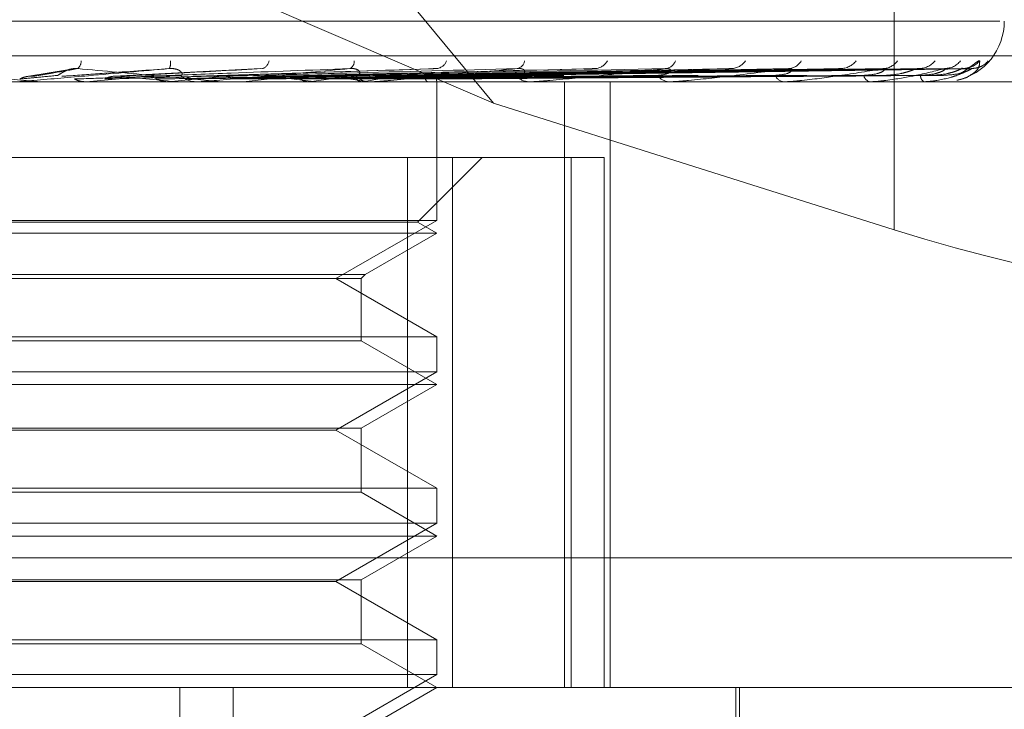
# Model space of a CAD drawing. Units: inches. Extents: x 0 to 23.4, y 0 to 16.5.
# Drawn here: x 7.4 to 7.5, y 13.2 to 13.2 of the extents above; entities that cross this region are included whole.
import ezdxf

# ---------------------------------------------------------------- set-up
doc = ezdxf.new("R2010")
doc.units = ezdxf.units.IN
doc.header["$MEASUREMENT"] = 0
doc.linetypes.add('HIDDEN', pattern=[0.07500000000000001, 0.05, -0.025])

msp = doc.modelspace()

# ---------------------------------------------------------------- linework, layer by layer
at = {"color": 7, "linetype": 'HIDDEN', "lineweight": 0}
for p, q in [((7.4399128151, 13.1848362595), (7.4148203722, 13.2150569334)), ((7.4529338119, 13.2030151216), (7.4529338119, 13.1807223198)), ((7.4399128151, 13.1848362595), (7.4153553384, 13.1953718941)), ((7.390090771, 13.1874978783), (7.4563696006, 13.1874978783)), ((7.3723296557, 13.1863717642), (7.4682279877, 13.1863717642)), ((7.4261256285, 13.1859321374), (7.4247317614, 13.185697975)), ((7.4323338793, 13.1859604525), (7.4275796321, 13.1857091349)), ((7.4378841999, 13.185945376), (7.4302317481, 13.1857080508)), ((7.4430508956, 13.1859460938), (7.4324875171, 13.185705335)), ((7.4475019982, 13.1859465123), (7.434509963, 13.1857055662)), ((7.449604717, 13.1859480295), (7.4352765742, 13.1857063993)), ((7.4510775092, 13.1859468035), (7.4361264268, 13.1857057268)), ((7.452636096, 13.1859477958), (7.4366946077, 13.1857062717)), ((7.4536485343, 13.185947032), (7.4372787985, 13.1857058526)), ((7.4546067702, 13.1859475965), (7.4376281064, 13.1857061626)), ((7.4551222983, 13.1859472288), (7.4379255679, 13.1857059608)), ((7.4554456004, 13.1859474122), (7.4380434197, 13.1857060615)), ((7.4266638666, 13.1855321834), (7.426632565, 13.185530077)), ((7.4303831073, 13.1855321834), (7.4266638666, 13.1855321834)), ((7.4269011518, 13.1855321834), (7.4269323118, 13.185530077)), ((7.4277341901, 13.1855321834), (7.4269011518, 13.1855321834)), ((7.4293237697, 13.1855321834), (7.4292944123, 13.185530077)), ((7.4295458727, 13.1855321834), (7.4295749804, 13.185530077)), ((7.4301682856, 13.1857060827), (7.4301313743, 13.1857049379)), ((7.4360154079, 13.1855321834), (7.4302496606, 13.1855321834)), ((7.4313090765, 13.1855321834), (7.4302496606, 13.1855321834)), ((7.431766028, 13.1855321834), (7.431739676, 13.185530077)), ((7.4319649214, 13.1855321834), (7.4319909248, 13.185530077)), ((7.433902372, 13.1855321834), (7.4338799777, 13.185530077)), ((7.4340708672, 13.1855321834), (7.4340928265, 13.185530077)), ((7.4356555886, 13.1855321834), (7.4356379614, 13.185530077)), ((7.4357875957, 13.1855321834), (7.4358047173, 13.185530077)), ((7.4369623119, 13.1855321834), (7.436950089, 13.185530077)), ((7.43705306, 13.1855321834), (7.437064725, 13.185530077)), ((7.4377753137, 13.1855321834), (7.4377689367, 13.185530077)), ((7.4378215227, 13.1855321834), (7.4378273096, 13.185530077)), ((7.4380652098, 13.1855321834), (7.4380649093, 13.185530077)), ((7.4411882105, 13.1855321834), (7.4410768454, 13.1855321834)), ((7.4457145565, 13.1855321834), (7.4456208932, 13.1855321834)), ((7.449430852, 13.1855321834), (7.4493585295, 13.1855321834)), ((7.4522027804, 13.1855321834), (7.4521546666, 13.1855321834)), ((7.4539301569, 13.1855321834), (7.4539082446, 13.1855321834)), ((7.4648776102, 13.1855293744), (7.3812161929, 13.1855293744)), ((7.425146963, 13.1855293744), (7.4252266263, 13.1855293744)), ((7.4266325949, 13.1855293744), (7.426632565, 13.185530077)), ((7.4303204284, 13.1855293744), (7.4302426359, 13.1855293744)), ((7.4310174055, 13.1855293744), (7.4310947182, 13.1855293744)), ((7.4359566086, 13.1855293744), (7.4358835953, 13.1855293744)), ((7.4366089909, 13.1855293744), (7.4366811587, 13.1855293744)), ((7.4380657148, 13.1810241084), (7.4380657148, 13.1855293744)), ((7.4411354159, 13.1855293744), (7.4410698207, 13.1855293744)), ((7.4417196246, 13.1855293744), (7.4417840392, 13.1855293744)), ((7.4422238598, 13.165844335), (7.4422238598, 13.1855293744)), ((7.4437046351, 13.165844335), (7.4437046351, 13.1855293744)), ((7.4456696748, 13.1855293744), (7.4456138684, 13.1855293744)), ((7.4461645951, 13.1855293744), (7.4462189283, 13.1855293744)), ((7.4493955052, 13.1855293744), (7.4493515048, 13.1855293744)), ((7.4497832494, 13.1855293744), (7.4498255375, 13.1855293744)), ((7.4521782461, 13.1855293744), (7.4521476418, 13.1855293744)), ((7.4524448001, 13.1855293744), (7.4524735147, 13.1855293744)), ((7.4539173219, 13.1855293744), (7.4539012199, 13.1855293744)), ((7.4540530517, 13.1855293744), (7.454067155, 13.1855293744)), ((7.4545498778, 13.1855293744), (7.4545488601, 13.1855293744)), ((7.4529338119, 13.1807223198), (7.4399128151, 13.1848362595)), ((7.4385809374, 13.1830687445), (7.4094854274, 13.1830687445)), ((7.4371184433, 13.1830687445), (7.4371184433, 13.165844335)), ((7.4374417241, 13.1809683758), (7.4395420928, 13.1830687445)), ((7.4385809374, 13.165844335), (7.4385809374, 13.1830687445)), ((7.4385809374, 13.1830687445), (7.4435141719, 13.1830687445)), ((7.4424326043, 13.1830687445), (7.4424326043, 13.165844335)), ((7.4435141719, 13.165844335), (7.4435141719, 13.1830687445)), ((7.4374417241, 13.1809683758), (7.4091621465, 13.1809683758)), ((7.4380657148, 13.1810241084), (7.4238503706, 13.1810241084)), ((7.4347880308, 13.1791317366), (7.4380657148, 13.1810241084)), ((7.4380657148, 13.1806081145), (7.4374417241, 13.1809683758)), ((7.4380657148, 13.1806081145), (7.4085381558, 13.1806081145)), ((7.4357369497, 13.1792636014), (7.4380657148, 13.1806081145)), ((7.410866921, 13.1792636014), (7.4357369497, 13.1792636014)), ((7.4109987857, 13.1791317366), (7.4356050849, 13.1791317366)), ((7.4380657148, 13.1772393648), (7.4347880308, 13.1791317366)), ((7.4356050849, 13.1791317366), (7.4357369497, 13.1792636014)), ((7.4356050849, 13.1771075001), (7.4356050849, 13.1791317366)), ((7.4085381558, 13.1772393648), (7.4380657148, 13.1772393648)), ((7.4380657148, 13.1761028485), (7.4380657148, 13.1772393648)), ((7.4356050849, 13.1771075001), (7.4109987857, 13.1771075001)), ((7.4380657148, 13.1756868547), (7.4356050849, 13.1771075001)), ((7.4380657148, 13.1761028485), (7.4238503706, 13.1761028485)), ((7.4347880308, 13.1742104768), (7.4380657148, 13.1761028485)), ((7.4380657148, 13.1756868547), (7.4085381558, 13.1756868547)), ((7.4356050849, 13.1742662094), (7.4380657148, 13.1756868547)), ((7.4109987857, 13.1742662094), (7.4356050849, 13.1742662094)), ((7.4347880308, 13.1742104768), (7.4118158399, 13.1742104768)), ((7.4380657148, 13.172318105), (7.4347880308, 13.1742104768)), ((7.4356050849, 13.1721862402), (7.4356050849, 13.1742662094)), ((7.4085381558, 13.172318105), (7.4380657148, 13.172318105)), ((7.4356050849, 13.1721862402), (7.4109987857, 13.1721862402)), ((7.4380657148, 13.1707655949), (7.4356050849, 13.1721862402)), ((7.4380657148, 13.1711815887), (7.4380657148, 13.172318105)), ((7.4380657148, 13.1711815887), (7.4238503706, 13.1711815887)), ((7.4347880308, 13.1692892169), (7.4380657148, 13.1711815887)), ((7.4380657148, 13.1707655949), (7.4085381558, 13.1707655949)), ((7.4356050849, 13.1693449495), (7.4380657148, 13.1707655949)), ((7.4678188507, 13.1700562838), (7.3719205186, 13.1700562838)), ((7.4109987857, 13.1693449495), (7.4356050849, 13.1693449495)), ((7.4347880308, 13.1692892169), (7.4118158399, 13.1692892169)), ((7.4380657148, 13.1673968451), (7.4347880308, 13.1692892169)), ((7.4356050849, 13.1672649804), (7.4356050849, 13.1693449495)), ((7.4085381558, 13.1673968451), (7.4380657148, 13.1673968451)), ((7.4380657148, 13.1662603288), (7.4380657148, 13.1673968451)), ((7.4356050849, 13.1672649804), (7.4109987857, 13.1672649804)), ((7.4380657148, 13.165844335), (7.4356050849, 13.1672649804)), ((7.4380657148, 13.1662603288), (7.4238503706, 13.1662603288)), ((7.4347880308, 13.1643679571), (7.4380657148, 13.1662603288)), ((7.392253422, 13.165844335), (7.4671011479, 13.165844335)), ((7.4297082362, 13.1289348862), (7.4297082362, 13.165844335)), ((7.4314449479, 13.1289348862), (7.4314449479, 13.165844335)), ((7.4356050849, 13.1644236897), (7.4380657148, 13.165844335)), ((7.447785203, 13.1515726815), (7.447785203, 13.165844335)), ((7.4479082345, 13.1560018153), (7.4479082345, 13.165844335))]:
    msp.add_line(p, q, dxfattribs=at)
for centre, radius, start, end in [((7.4545519353, 13.1874978783), 0.0019685039370089, 282.5956421117, 0), ((7.4261477179, 13.1862222687), 0.0003591255996324, 312.3439430945, 357.8530356158), ((7.4290087413, 13.1861423404), 0.0004028578776743, 332.5821202083, 9.4976512109), ((7.4322861793, 13.1862721703), 0.0003344547493611, 289.4662859396, 349.0805400834), ((7.4351201182, 13.1861913969), 0.0002632298208881, 296.9886635231, 3.7940571883), ((7.4380101102, 13.1863543076), 0.0004030486800126, 279.5406369708, 338.8395815943), ((7.4406192127, 13.1862580839), 0.0003075911281273, 281.654090814, 350.782838351), ((7.4431795494, 13.1864506639), 0.0004956672617498, 274.9345136632, 330.7956382528), ((7.4454596651, 13.186346683), 0.0003914456493932, 275.1762137315, 339.3779074847), ((7.4476204267, 13.1865460927), 0.0005898799706288, 272.6292780881, 325.125998979), ((7.4494865605, 13.1864465165), 0.0004900885714911, 272.3318200185, 330.9863717792), ((7.4511764589, 13.186626393), 0.0006697604675608, 271.4045740691, 321.4297470967), ((7.452560194, 13.1865439679), 0.0005872320797958, 271.0464807117, 325.198613762), ((7.4537208923, 13.1866797724), 0.0007229987318053, 270.7387691197, 319.3531675233), ((7.4545717873, 13.1866254174), 0.000668607936803, 270.4878264395, 321.457904966), ((7.4551625659, 13.1866983878), 0.0007415725512662, 270.4040455939, 318.686234071), ((7.4554496751, 13.1866794137), 0.0007225909579445, 270.3160685623, 319.3628906886), ((7.4251469631, 13.1862650876), 0.0007357132046906, 264.9915888845, 269.999987274), ((7.368021232, 13.8384207289), 0.6555169040195487, 275.1325501596, 275.3007909057), ((7.398450466, 12.8631859439), 0.3238425889725358, 84.4899627579, 84.8224341471), ((7.4019066142, 13.4719764235), 0.2877533720073412, 275.467438582, 275.8217288507), ((7.4302441138, 13.1862408313), 0.0007114584951727, 225.0119883674, 269.8809745464), ((7.4303204259, 13.1862301221), 0.0007007476915205, 270.0002071067, 275.13192515), ((7.4168960474, 13.3251716046), 0.1404289296278948, 276.0784297971, 276.7191369359), ((7.42248158, 13.0945223719), 0.0917447402781066, 82.742951831, 83.6666910124), ((7.4259238582, 13.2493951888), 0.0643594603222452, 277.1211632441, 278.2836440831), ((7.4290695793, 13.1441821679), 0.0418921893789332, 80.7719512534, 82.4086546428), ((7.4358888452, 13.1861783485), 0.0006489952986541, 222.7693578661, 269.5365069196), ((7.4318484475, 13.2097006134), 0.0244664531280871, 278.9519774402, 281.2849630645), ((7.4359565998, 13.1861463621), 0.0006169877239992, 270.0008116442, 275.4694369486), ((7.4410815309, 13.1860885644), 0.000559312659216, 218.8589155593, 268.8003176283), ((7.4411353966, 13.1860272681), 0.0004978937076824, 270.002220909, 276.0890855181), ((7.4456356121, 13.1859843422), 0.0004554870573228, 212.7928333465, 267.2638181728), ((7.4456696391, 13.1858899019), 0.0003605275357897, 270.0056702835, 277.1569712003), ((7.449389093, 13.1858806129), 0.0003532440628202, 203.8734039372, 263.8916716072), ((7.4493954436, 13.1857539432), 0.0002245688629193, 270.0157200108, 279.0718444187), ((7.4522137381, 13.1857922374), 0.0002710455023583, 191.618802449, 255.8857148894), ((7.4521781374, 13.1856388701), 0.0001094957249341, 270.0568563509, 283.0063197853), ((7.4540411424, 13.1857318766), 0.0002461411174255, 178.6562035312, 235.3567731248), ((7.4539170885, 13.1855611682), 3.17946983877e-05, 270.4205424447, 294.2692504865), ((7.4545452358, 13.1855319696), 5.3182126714e-06, 330.7912119721, 2.3037637631)]:
    msp.add_arc(centre, radius, start, end, dxfattribs=at)
msp.add_ellipse((7.4532994354, 13.1825045994), major_axis=(0.00982709678632876, -0.003140576868863931), ratio=0.1753765496, start_param=4.731221935795484, end_param=6.302018262590042, dxfattribs=at)
for points, knots in [([(7.455719565179844, 13.18620881488056), (7.455711044887996, 13.1862143047859), (7.455701427239364, 13.18622050175445), (7.455643273037315, 13.18618600706884), (7.45558921967087, 13.18614512395398), (7.455462743880495, 13.18604727693493), (7.455273474020094, 13.18590907602072), (7.455021309370598, 13.18575013891027), (7.454843998701527, 13.18569309516939), (7.454795031401552, 13.18567734158849)], [0, 0, 0, 0, 0.176373924988014, 0.1990897105712889, 0.3745743756227602, 0.4160384808865807, 0.6455174614860204, 0.9021037318825955, 1, 1, 1, 1]), ([(7.454980305222529, 13.18557990544338), (7.455004076076342, 13.18558438772886), (7.455210551966044, 13.18562332128539), (7.455375188716206, 13.18571478294851), (7.455602451788474, 13.18585754077657), (7.455719049502537, 13.18602432075886), (7.455719392816987, 13.18614714853694), (7.455719565179844, 13.18620881488056)], [0, 0, 0, 0, 0.0254652379536357, 0.2211934709790711, 0.4231154035248724, 0.7103719996597768, 1, 1, 1, 1]), ([(7.420270001102225, 13.18595683372825), (7.421148215792116, 13.18588004270073), (7.422621668894163, 13.18575120407047), (7.424204470943763, 13.18561156778198), (7.424908542802928, 13.18554854903888), (7.425042245334121, 13.18553627071446), (7.425079319220555, 13.18553272814955), (7.42508168570755, 13.18553235063442), (7.425082733898455, 13.18553218342119)], [0, 0, 0, 0, 0.5273188798743703, 0.8847263069762876, 0.959036259594638, 0.9800473728116422, 0.991162359074461, 1, 1, 1, 1]), ([(7.42936634688102, 13.18595683372825), (7.428490487034402, 13.18588004270073), (7.427020984846822, 13.18575120407047), (7.425419274191625, 13.18561156778198), (7.424689844130908, 13.18554854903888), (7.42454549895517, 13.18553627071447), (7.424502890278484, 13.18553272814955), (7.42449733515672, 13.18553235063442), (7.42449487462002, 13.1855321834212)], [0, 0, 0, 0, 0.5273188798739797, 0.8847263069760134, 0.9590362595971372, 0.9800473728125468, 0.9911623590755231, 1, 1, 1, 1]), ([(7.424927373937345, 13.18570719342375), (7.424971031114502, 13.18571403556123), (7.425189317303696, 13.18574824629618), (7.425688132415655, 13.18583047319344), (7.426118527040182, 13.18590800141588), (7.426389617542283, 13.18595683372825)], [0, 0, 0, 0, 0.084696337423626, 0.4234822757475373, 1, 1, 1, 1]), ([(7.425739452573235, 13.18573764897174), (7.425761981053996, 13.18574998728565), (7.42579265435934, 13.18576678632655), (7.425926147557885, 13.18585172635599), (7.426040369543403, 13.18590749136345), (7.426175311717548, 13.18594727155308), (7.42629177412878, 13.18596225170686), (7.426361961808712, 13.18595836513611), (7.426389617542287, 13.18595683372825)], [0, 0, 0, 0, 0.4235571565736522, 0.5766877106285431, 0.7311347586953643, 0.8323151788309477, 0.9339279095238339, 1, 1, 1, 1]), ([(7.425876186624499, 13.18570719342375), (7.425972385714714, 13.18571403556123), (7.426453381834366, 13.18574824629618), (7.42760557128991, 13.18583047319345), (7.42868589120069, 13.18590800141589), (7.42936634688102, 13.18595683372825)], [0, 0, 0, 0, 0.0846963374235864, 0.4234822757478202, 1, 1, 1, 1]), ([(7.426389617542283, 13.18595683372825), (7.427248732874055, 13.18588004270073), (7.428690141410245, 13.18575120407047), (7.430192424998377, 13.18561156778198), (7.43082693929458, 13.18554854903888), (7.43093583139112, 13.18553627071446), (7.430960881620959, 13.18553272814955), (7.430956835615461, 13.18553235063442), (7.430955043513427, 13.18553218342119)], [0, 0, 0, 0, 0.5273188798748908, 0.8847263069761068, 0.9590362595950502, 0.9800473728104123, 0.9911623590758307, 1, 1, 1, 1]), ([(7.427674874537718, 13.18570719342375), (7.427810502007947, 13.18571403556123), (7.428488640301686, 13.18574824629618), (7.430073915382966, 13.18583047319344), (7.431499629626618, 13.18590800141588), (7.432397637101941, 13.18595683372825)], [0, 0, 0, 0, 0.084696337423597, 0.4234822757478102, 1, 1, 1, 1]), ([(7.428580723540605, 13.18570719342375), (7.428766513746011, 13.18571403556123), (7.429695466064254, 13.18574824629618), (7.431904529703214, 13.18583047319345), (7.433950739625814, 13.18590800141588), (7.435239575600313, 13.18595683372825)], [0, 0, 0, 0, 0.0846963374238, 0.4234822757477316, 1, 1, 1, 1]), ([(7.429741141986966, 13.18573764897174), (7.429770652234891, 13.18574998728565), (7.42981083145758, 13.18576678632655), (7.429759412189212, 13.18585172635599), (7.429685108024662, 13.18590749136345), (7.429573714959649, 13.18594727155308), (7.429465965227617, 13.18596225170686), (7.429394504304748, 13.18595836513612), (7.429366346881028, 13.18595683372825)], [0, 0, 0, 0, 0.4235571565792589, 0.5766877106312378, 0.7311347586941277, 0.8323151788280251, 0.9339279095259966, 1, 1, 1, 1]), ([(7.43026432572116, 13.18570719342375), (7.43048702155432, 13.18571403556123), (7.431600502267831, 13.18574824629618), (7.434214941346549, 13.18583047319345), (7.436584446181907, 13.18590800141588), (7.438076914300565, 13.18595683372824)], [0, 0, 0, 0, 0.0846963374236948, 0.4234822757481486, 1, 1, 1, 1]), ([(7.435239575600313, 13.18595683372825), (7.434392128048902, 13.18588004270073), (7.432970295508609, 13.18575120407047), (7.431374323538018, 13.18561156778198), (7.430614164393356, 13.18554854903888), (7.430452540108419, 13.18553627071447), (7.430400066092978, 13.18553272814955), (7.430388313046971, 13.18553235063442), (7.430383107256309, 13.1855321834212)], [0, 0, 0, 0, 0.527318879874638, 0.8847263069766471, 0.9590362595965168, 0.9800473728119155, 0.9911623590773154, 1, 1, 1, 1]), ([(7.431094471296658, 13.18570719342375), (7.431363137675157, 13.18571403556123), (7.432706471434853, 13.18574824629618), (7.435892567941666, 13.18583047319345), (7.438830712518131, 13.18590800141588), (7.440681346896649, 13.18595683372825)], [0, 0, 0, 0, 0.0846963374232796, 0.423482275747428, 0.9999999999999999, 0.9999999999999999, 0.9999999999999999, 0.9999999999999999]), ([(7.432602137975164, 13.18570719342375), (7.432903853363611, 13.18571403556123), (7.434412432402744, 13.18574824629618), (7.437961542838777, 13.18583047319344), (7.441189198187397, 13.18590800141588), (7.443222185262987, 13.18595683372824)], [0, 0, 0, 0, 0.0846963374232629, 0.4234822757474593, 1, 1, 1, 1]), ([(7.433326576499243, 13.18570719342375), (7.433668408747915, 13.18571403556123), (7.435377572366966, 13.18574824629618), (7.439425547912578, 13.18583047319345), (7.443149434942652, 13.18590800141588), (7.445494980976966, 13.18595683372825)], [0, 0, 0, 0, 0.0846963374232929, 0.4234822757478196, 1, 1, 1, 1]), ([(7.434603816673754, 13.18570719342375), (7.434973646837238, 13.18571403556123), (7.436822800224942, 13.18574824629618), (7.441178307920024, 13.18583047319344), (7.445147457908034, 13.18590800141588), (7.447647486490749, 13.18595683372824)], [0, 0, 0, 0, 0.0846963374236818, 0.4234822757477744, 0.9999999999999999, 0.9999999999999999, 0.9999999999999999, 0.9999999999999999]), ([(7.435196365050651, 13.18570719342375), (7.435599008461392, 13.18571403556123), (7.437612228313425, 13.18574824629618), (7.442375778514716, 13.18583047319344), (7.446750817018642, 13.18590800141588), (7.449506500563818, 13.18595683372825)], [0, 0, 0, 0, 0.0846963374235209, 0.4234822757475878, 1, 1, 1, 1]), ([(7.435412422249176, 13.18573764897174), (7.435475552763725, 13.18574998728565), (7.435561507141641, 13.18576678632655), (7.435567548621081, 13.18585172635599), (7.435523423490066, 13.18590749136345), (7.435432893369453, 13.18594727155308), (7.435335875371302, 13.18596225170686), (7.435266795018725, 13.18595836513611), (7.435239575600331, 13.18595683372825)], [0, 0, 0, 0, 0.4235571565762804, 0.5766877106272067, 0.7311347586922389, 0.8323151788305034, 0.9339279095228383, 1, 1, 1, 1]), ([(7.440681346896649, 13.18595683372825), (7.439892940602944, 13.18588004270073), (7.438570166442473, 13.18575120407047), (7.437037615741821, 13.18561156778198), (7.43627420164523, 13.18554854903889), (7.436101139773892, 13.18553627071447), (7.436040696967306, 13.18553272814956), (7.436023170782775, 13.18553235063442), (7.436015407888987, 13.1855321834212)], [0, 0, 0, 0, 0.5273188798736776, 0.8847263069754273, 0.9590362595954373, 0.9800473728099985, 0.9911623590748969, 1, 1, 1, 1]), ([(7.436197015933443, 13.18570719342375), (7.436621594246274, 13.18571403556122), (7.438744488761204, 13.18574824629618), (7.443748974319052, 13.18583047319344), (7.44831616352437, 13.18590800141588), (7.45119287606747, 13.18595683372824)], [0, 0, 0, 0, 0.0846963374233232, 0.4234822757476435, 1, 1, 1, 1]), ([(7.436636257920946, 13.18570719342375), (7.437085159911814, 13.18571403556123), (7.439329672985976, 13.18574824629618), (7.444636630727366, 13.18583047319344), (7.449504695414565, 13.18590800141588), (7.452570918887413, 13.18595683372825)], [0, 0, 0, 0, 0.0846963374234333, 0.4234822757478315, 1, 1, 1, 1]), ([(7.437324153381939, 13.18570719342375), (7.437788134477666, 13.18571403556122), (7.440108043180917, 13.18574824629617), (7.445580631454396, 13.18583047319344), (7.450580789759448, 13.18590800141587), (7.453730214376426, 13.18595683372824)], [0, 0, 0, 0, 0.084696337423425, 0.4234822757478713, 1, 1, 1, 1]), ([(7.437594213630182, 13.18570719342375), (7.43807314971363, 13.18571403556123), (7.440467833459404, 13.18574824629618), (7.446126391460983, 13.18583047319344), (7.451311537790032, 13.18590800141588), (7.454577479885274, 13.18595683372825)], [0, 0, 0, 0, 0.0846963374239366, 0.4234822757479585, 1, 1, 1, 1]), ([(7.437884252927019, 13.18594489098098), (7.437925634200614, 13.18595153978639), (7.437994807908259, 13.18596265405335), (7.438053380967673, 13.18595850194974), (7.438076914300588, 13.18595683372824)], [0, 0, 0, 0, 0.5982225762184642, 1, 1, 1, 1]), ([(7.437944491335132, 13.18570719342375), (7.43843110572806, 13.18571403556122), (7.440864181074619, 13.18574824629617), (7.446607078464869, 13.18583047319344), (7.451859487120715, 13.18590800141588), (7.455167795400163, 13.18595683372825)], [0, 0, 0, 0, 0.0846963374236439, 0.4234822757480062, 1, 1, 1, 1]), ([(7.43803560916312, 13.18570719342375), (7.438527269341227, 13.18571403556123), (7.440985573648756, 13.18574824629617), (7.446791216881103, 13.18583047319344), (7.452106040153912, 13.18590800141588), (7.455453661214903, 13.18595683372825)], [0, 0, 0, 0, 0.0846963374232485, 0.423482275747712, 1, 1, 1, 1]), ([(7.440645997960183, 13.18573764897174), (7.440740467040078, 13.18574998728564), (7.440869089958057, 13.18576678632655), (7.440932373830484, 13.18585172635599), (7.440920022530206, 13.18590749136345), (7.440853627348434, 13.18594727155308), (7.440770847567398, 13.18596225170686), (7.44070664452904, 13.18595836513611), (7.440681346896675, 13.18595683372825)], [0, 0, 0, 0, 0.4235571565862172, 0.5766877106397529, 0.7311347587003069, 0.832315178829785, 0.9339279095244734, 1, 1, 1, 1]), ([(7.445494980976966, 13.18595683372825), (7.4447941109986, 13.18588004270072), (7.443618203722572, 13.18575120407047), (7.442204464667214, 13.18561156778197), (7.441465387393187, 13.18554854903888), (7.441287142842392, 13.18553627071446), (7.441220915805179, 13.18553272814955), (7.441198249924091, 13.18553235063442), (7.441188210498387, 13.18553218342119)], [0, 0, 0, 0, 0.5273188798743282, 0.884726306976611, 0.9590362595972239, 0.9800473728110167, 0.9911623590754894, 1, 1, 1, 1]), ([(7.443050972652076, 13.18594532370406), (7.44308888367756, 13.18595175226286), (7.443153040627614, 13.18596263133354), (7.443202111068551, 13.1859585168994), (7.443222185263011, 13.18595683372824)], [0, 0, 0, 0, 0.5909106566467536, 1, 1, 1, 1]), ([(7.445252714057854, 13.18573764897174), (7.445375107344407, 13.18574998728564), (7.445541750035066, 13.18576678632655), (7.445659989056448, 13.18585172635599), (7.44567985799508, 13.18590749136345), (7.445639997447016, 13.18594727155308), (7.445574447760041, 13.18596225170685), (7.445517442500989, 13.18595836513611), (7.445494980977, 13.18595683372825)], [0, 0, 0, 0, 0.423557156576008, 0.5766877106365436, 0.7311347586963782, 0.83231517883338, 0.9339279095310296, 1, 1, 1, 1]), ([(7.449506500563818, 13.18595683372825), (7.44891849816791, 13.18588004270072), (7.447931958129086, 13.18575120407047), (7.4466881269319, 13.18561156778197), (7.446000098658797, 13.18554854903888), (7.445823113651009, 13.18553627071446), (7.445753496000848, 13.18553272814955), (7.445726509627211, 13.18553235063442), (7.445714556520594, 13.18553218342119)], [0, 0, 0, 0, 0.5273188798747934, 0.884726306976686, 0.9590362595975193, 0.9800473728120346, 0.991162359076142, 1, 1, 1, 1]), ([(7.447502079311984, 13.18594558125245), (7.447535755485752, 13.18595187898587), (7.447593181120669, 13.18596261807228), (7.447631598326305, 13.18595852605829), (7.447647486490783, 13.18595683372824)], [0, 0, 0, 0, 0.5864310218991374, 0.9999999999999999, 0.9999999999999999, 0.9999999999999999, 0.9999999999999999]), ([(7.449066071819721, 13.18573764897174), (7.449211570383245, 13.18574978541496), (7.449409671707226, 13.18576630960195), (7.449580697307716, 13.18585232450656), (7.449626985181069, 13.18590549375993), (7.449627880467398, 13.18594062163383), (7.449607227654472, 13.18594589028798), (7.449604636981405, 13.18594655118393)], [0, 0, 0, 0, 0.5001692863366018, 0.6809977737025354, 0.8633808797546104, 0.9828626019822532, 1, 1, 1, 1]), ([(7.452570918887413, 13.18595683372825), (7.452117036012572, 13.18588004270072), (7.451355519338346, 13.18575120407047), (7.450326551299626, 13.18561156778198), (7.44971443916184, 13.18554854903888), (7.449545110396375, 13.18553627071446), (7.449474618296529, 13.18553272814955), (7.449444286788185, 13.18553235063441), (7.449430852017069, 13.18553218342119)], [0, 0, 0, 0, 0.5273188798748052, 0.8847263069760766, 0.959036259595979, 0.9800473728108848, 0.991162359075147, 1, 1, 1, 1]), ([(7.449604636981405, 13.18594655118393), (7.44959219926675, 13.18595235810438), (7.449570326616479, 13.18596257000774), (7.449525735349298, 13.18595856242838), (7.449506500563862, 13.18595683372825)], [0, 0, 0, 0, 0.5686423227717297, 1, 1, 1, 1]), ([(7.451077583081909, 13.18594576289551), (7.451106120319102, 13.18595196848231), (7.4511550514596, 13.18596260884098), (7.451181748899691, 13.18595853263941), (7.451192876067505, 13.18595683372824)], [0, 0, 0, 0, 0.5832121814873932, 1, 1, 1, 1]), ([(7.451948246560671, 13.18573764897174), (7.452111947397387, 13.1857497821695), (7.452334831745551, 13.18576630193769), (7.452550568698888, 13.18585233412299), (7.452626176226106, 13.18590546164458), (7.452649095524536, 13.18594053487363), (7.452637420623411, 13.18594578138915), (7.452636048908655, 13.18594639781602)], [0, 0, 0, 0, 0.5007853517115087, 0.6818365680102737, 0.8644443178259943, 0.9840732073411964, 0.9999999999999999, 0.9999999999999999, 0.9999999999999999, 0.9999999999999999]), ([(7.454577479885274, 13.18595683372825), (7.454274121041179, 13.18588004270072), (7.453765150928276, 13.18575120407047), (7.452988235633861, 13.18561156778198), (7.452474162958918, 13.18554854903888), (7.45231861041854, 13.18553627071446), (7.452249791637166, 13.18553272814955), (7.452217211253861, 13.18553235063442), (7.45220278038588, 13.18553218342119)], [0, 0, 0, 0, 0.5273188798741063, 0.8847263069769842, 0.9590362595965913, 0.9800473728116448, 0.9911623590753167, 1, 1, 1, 1]), ([(7.452636048908655, 13.18594639781602), (7.452630439379547, 13.18595228213816), (7.452620624897079, 13.18596257740098), (7.452585827579554, 13.18595855647061), (7.452570918887451, 13.18595683372825)], [0, 0, 0, 0, 0.5715562818742096, 1, 1, 1, 1]), ([(7.452656069412667, 13.18573764897173), (7.452830137767203, 13.18574977132761), (7.453067137849276, 13.1857662763342), (7.453372052840222, 13.18585236624791), (7.453528795224305, 13.18590535435912), (7.453622829388885, 13.18594025958635), (7.453646443002499, 13.18594543556711), (7.453648593119305, 13.18594590686148)], [0, 0, 0, 0, 0.5027677182036895, 0.6845356285141903, 0.8678662339145043, 0.9879686762169744, 1, 1, 1, 1]), ([(7.453648593119305, 13.18594590686148), (7.453671161575305, 13.18595203948827), (7.4537100308086, 13.18596260159769), (7.453724250849524, 13.18595853792867), (7.453730214376471, 13.18595683372824)], [0, 0, 0, 0, 0.5806251908456402, 0.9999999999999999, 0.9999999999999999, 0.9999999999999999, 0.9999999999999999]), ([(7.453795068976139, 13.18573764897174), (7.453971056376277, 13.18574977937578), (7.454210669305272, 13.18576629534022), (7.454463315710171, 13.18585234240089), (7.454565521360728, 13.18590543399945), (7.454609473962946, 13.18594046183597), (7.454607025168864, 13.18594568968167), (7.454606754175269, 13.18594626821652)], [0, 0, 0, 0, 0.5013071258081458, 0.682546981465611, 0.8653449924424516, 0.9850985246831541, 1, 1, 1, 1]), ([(7.455453661214903, 13.18595683372825), (7.455311790580574, 13.18588004270072), (7.455073762534988, 13.18575120407047), (7.454576979727816, 13.18561156778198), (7.454179526441618, 13.18554854903888), (7.454043372200418, 13.18553627071446), (7.453978714027584, 13.18553272814955), (7.453945062309254, 13.18553235063442), (7.453930156913573, 13.18553218342119)], [0, 0, 0, 0, 0.527318879873804, 0.88472630697386, 0.9590362595954022, 0.980047372809777, 0.9911623590745431, 1, 1, 1, 1]), ([(7.454155493747289, 13.18573764897174), (7.454336760302857, 13.18574977415622), (7.454583560984466, 13.18576628301404), (7.454881617044809, 13.18585235786665), (7.455025136660551, 13.18590538234945), (7.455105298947824, 13.18594032932157), (7.455120816567811, 13.18594552321378), (7.455122336298579, 13.18594603188185)], [0, 0, 0, 0, 0.5022614255163885, 0.6838462935161376, 0.8669922829624787, 0.9869737807674254, 1, 1, 1, 1]), ([(7.454539790092169, 13.18573764897174), (7.454721704145333, 13.18574977677127), (7.454969386417302, 13.18576628918956), (7.455249807072721, 13.18585235011818), (7.455374926290419, 13.18590540822652), (7.455438189422293, 13.18594039508065), (7.455444911883615, 13.18594560583522), (7.455445613089966, 13.1859461493585)], [0, 0, 0, 0, 0.5017866108704191, 0.6831998169660048, 0.866172668690685, 0.9860407415547091, 0.9999999999999999, 0.9999999999999999, 0.9999999999999999, 0.9999999999999999]), ([(7.454606754175268, 13.18594626821652), (7.454608339448323, 13.1859522180073), (7.454611101305186, 13.18596258371083), (7.454587524068153, 13.18595855149855), (7.454577479885319, 13.18595683372825)], [0, 0, 0, 0, 0.5739881301237332, 1, 1, 1, 1]), ([(7.45474590290884, 13.18598103208502), (7.454730562841386, 13.1859764055067), (7.454689608750181, 13.18596405371549), (7.454630617016388, 13.18596476750078), (7.45459372166293, 13.18596521392536)], [0, 0, 0, 0, 0.3745673997797714, 1, 1, 1, 1]), ([(7.455122336298579, 13.18594603188185), (7.4551382722957, 13.18595210120358), (7.455165826423264, 13.18596259536116), (7.455167211419806, 13.18595854257543), (7.455167795400208, 13.18595683372825)], [0, 0, 0, 0, 0.5783524477468416, 1, 1, 1, 1]), ([(7.455466252825595, 13.18603614339692), (7.455466423249131, 13.18603622953933), (7.455466858494499, 13.18603644953878), (7.455437273402882, 13.1860199928128), (7.455361599920724, 13.18598896516416), (7.455250204992508, 13.1859559308216), (7.455161298599274, 13.18596541423244), (7.455129822404231, 13.18596877171527)], [0, 0, 0, 0, 0.0958832089428362, 0.2448765196649503, 0.4375721887540697, 0.8008794773888542, 1, 1, 1, 1]), ([(7.455445613089966, 13.1859461493585), (7.45545447104387, 13.18595215924112), (7.455469844250859, 13.18596258954708), (7.455458478208664, 13.18595854698794), (7.455453661214946, 13.18595683372825)], [0, 0, 0, 0, 0.576194278056118, 1, 1, 1, 1]), ([(7.455860661244514, 13.18608510881845), (7.455859986654843, 13.18608461929282), (7.455847696239941, 13.18607570057779), (7.4557793523595, 13.1860333136756), (7.455646482603931, 13.1859753977451), (7.455523854450601, 13.18596625752338), (7.455460431911165, 13.18596153025597)], [0, 0, 0, 0, 0.0101509577419525, 0.1849412875680075, 0.5784565621604901, 1, 1, 1, 1]), ([(7.424512152484142, 13.18561970919933), (7.424549708006867, 13.18562313112278), (7.424737485662094, 13.1856402407438), (7.425150950124797, 13.18567913966455), (7.425517246287886, 13.18571555707416), (7.425739452573199, 13.18573764897171)], [0, 0, 0, 0, 0.0895371415805646, 0.4476858070863864, 1, 1, 1, 1]), ([(7.424512152484144, 13.18561970919933), (7.424538977032325, 13.1856331049828), (7.424639436729396, 13.18568327307284), (7.424783652809574, 13.18571399524365), (7.42489652267214, 13.18570865350657), (7.424927373937345, 13.18570719342375)], [0, 0, 0, 0, 0.2093091832053106, 0.783876656434714, 1, 1, 1, 1]), ([(7.426286246747037, 13.18561970919933), (7.426388452731924, 13.18562313112278), (7.426899482769584, 13.1856402407438), (7.428046837190842, 13.18567913966455), (7.429101407732774, 13.18571555707416), (7.429741141987006, 13.18573764897172)], [0, 0, 0, 0, 0.0895371415799218, 0.4476858070865936, 1, 1, 1, 1]), ([(7.426616968626432, 13.1855295420732), (7.426540944423982, 13.18553750945444), (7.426425520140755, 13.18554960598737), (7.426321689379066, 13.18560186916342), (7.426286246747037, 13.18561970919933)], [0, 0, 0, 0, 0.658649985288732, 0.9999999999999999, 0.9999999999999999, 0.9999999999999999, 0.9999999999999999]), ([(7.427274987868396, 13.18561970919933), (7.427404726322413, 13.18562313112278), (7.428053418736222, 13.1856402407438), (7.429496626575242, 13.18567913966455), (7.430800790382873, 13.18571555707416), (7.43159193542979, 13.18573764897171)], [0, 0, 0, 0, 0.0895371415797721, 0.4476858070864426, 1, 1, 1, 1]), ([(7.427274987868396, 13.18561970919933), (7.427300862136118, 13.1856331049828), (7.427397762970369, 13.18568327307284), (7.427536694779612, 13.18571399524365), (7.427645212786314, 13.18570865350657), (7.427674874537718, 13.18570719342375)], [0, 0, 0, 0, 0.2093091832143008, 0.7838766564291154, 1, 1, 1, 1]), ([(7.428968748439721, 13.18561970919933), (7.428943778670961, 13.1856331049828), (7.428850265244797, 13.18568327307284), (7.428715596506952, 13.18571399524365), (7.428609675454068, 13.18570865350657), (7.428580723540606, 13.18570719342375)], [0, 0, 0, 0, 0.2093091832014079, 0.783876656441081, 1, 1, 1, 1]), ([(7.428968748439721, 13.18561970919933), (7.429160209884464, 13.18562313112278), (7.430117517320275, 13.1856402407438), (7.432261383462219, 13.18567913966455), (7.434222655536034, 13.18571555707416), (7.43541242224921, 13.18573764897172)], [0, 0, 0, 0, 0.089537141579616, 0.4476858070865741, 0.9999999999999999, 0.9999999999999999, 0.9999999999999999, 0.9999999999999999]), ([(7.429280164730539, 13.1855295420732), (7.42920871763576, 13.18553750945444), (7.429100242578635, 13.18554960598737), (7.429002211388065, 13.18560186916342), (7.428968748439721, 13.18561970919933)], [0, 0, 0, 0, 0.6586499852865227, 1, 1, 1, 1]), ([(7.42989422678185, 13.18561970919933), (7.430111459081401, 13.18562313112278), (7.431197620819792, 13.1856402407438), (7.433618410743621, 13.18567913966455), (7.435813306317806, 13.18571555707415), (7.437144796083011, 13.18573764897171)], [0, 0, 0, 0, 0.0895371415805818, 0.4476858070869401, 1, 1, 1, 1]), ([(7.42989422678185, 13.18561970919933), (7.42991821560566, 13.1856331049828), (7.430008055328472, 13.18568327307284), (7.430136681509204, 13.18571399524365), (7.430236925536537, 13.18570865350657), (7.43026432572116, 13.18570719342375)], [0, 0, 0, 0, 0.2093091832002425, 0.7838766564403461, 1, 1, 1, 1]), ([(7.431446436741513, 13.18561970919933), (7.431423830656247, 13.1856331049828), (7.43133916938023, 13.18568327307284), (7.43121706030277, 13.18571399524365), (7.431120786327703, 13.18570865350657), (7.431094471296658, 13.18570719342375)], [0, 0, 0, 0, 0.2093091832108205, 0.7838766564299737, 1, 1, 1, 1]), ([(7.431446436741513, 13.18561970919933), (7.431720233730643, 13.18562313112278), (7.433089218979601, 13.1856402407438), (7.436152111934134, 13.18567913966455), (7.438949200057024, 13.18571555707416), (7.440645997960218, 13.18573764897171)], [0, 0, 0, 0, 0.0895371415802294, 0.4476858070862514, 1, 1, 1, 1]), ([(7.432275203105812, 13.18561970919933), (7.432572077909597, 13.18562313112278), (7.434056452257394, 13.1856402407438), (7.437367330610853, 13.18567913966455), (7.440373628706802, 13.18571555707415), (7.442197339681023, 13.18573764897171)], [0, 0, 0, 0, 0.0895371415795402, 0.44768580708634, 1, 1, 1, 1]), ([(7.432275203105811, 13.18561970919933), (7.432296439467117, 13.1856331049828), (7.432375971036826, 13.18568327307284), (7.432489642703747, 13.18571399524365), (7.432577989671385, 13.18570865350657), (7.432602137975164, 13.18570719342375)], [0, 0, 0, 0, 0.2093091832099517, 0.7838766564443367, 1, 1, 1, 1]), ([(7.433629761541623, 13.18561970919933), (7.433610336182675, 13.1856331049828), (7.433537586935897, 13.18568327307284), (7.433432450859049, 13.18571399524365), (7.433349303554086, 13.18570865350657), (7.433326576499243, 13.18570719342375)], [0, 0, 0, 0, 0.2093091832133755, 0.7838766564420763, 0.9999999999999999, 0.9999999999999999, 0.9999999999999999, 0.9999999999999999]), ([(7.433629761541623, 13.18561970919933), (7.433975998338585, 13.18562313112278), (7.435707182706952, 13.18564024074381), (7.43957840154238, 13.18567913966455), (7.44311021166185, 13.18571555707416), (7.445252714057876, 13.18573764897171)], [0, 0, 0, 0, 0.0895371415799563, 0.4476858070866622, 1, 1, 1, 1]), ([(7.433869905020472, 13.1855295420732), (7.433815100234439, 13.18553750945444), (7.433731892480313, 13.18554960598737), (7.433655752071346, 13.18560186916342), (7.433629761541623, 13.18561970919933)], [0, 0, 0, 0, 0.6586499852837663, 1, 1, 1, 1]), ([(7.434331862152355, 13.18561970919933), (7.434697649631469, 13.18562313112278), (7.436526587432242, 13.1856402407438), (7.440607890445222, 13.18567913966454), (7.444316935616921, 13.18571555707415), (7.446566954133921, 13.18573764897171)], [0, 0, 0, 0, 0.0895371415802104, 0.4476858070868815, 0.9999999999999999, 0.9999999999999999, 0.9999999999999999, 0.9999999999999999]), ([(7.434331862152355, 13.18561970919933), (7.434349578513727, 13.1856331049828), (7.434415927452185, 13.18568327307284), (7.434510536215098, 13.18571399524365), (7.434583793033434, 13.18570865350657), (7.434603816673754, 13.18570719342374)], [0, 0, 0, 0, 0.2093091832074503, 0.7838766564194334, 1, 1, 1, 1]), ([(7.435439811793175, 13.18561970919933), (7.435424269243629, 13.1856331049828), (7.435366061373414, 13.18568327307284), (7.435281698188921, 13.18571399524365), (7.435214682714313, 13.18570865350657), (7.435196365050651, 13.18570719342375)], [0, 0, 0, 0, 0.2093091831968101, 0.7838766564422441, 1, 1, 1, 1]), ([(7.435439811793175, 13.18561970919933), (7.43584597449802, 13.18562313112278), (7.437876788472178, 13.1856402407438), (7.442416417253407, 13.18567913966455), (7.446555300549704, 13.18571555707415), (7.449066071819741, 13.18573764897171)], [0, 0, 0, 0, 0.089537141580117, 0.4476858070869743, 1, 1, 1, 1]), ([(7.435630564033772, 13.1855295420732), (7.435609354991045, 13.18553215085954), (7.435566397953287, 13.18553743472524), (7.43550160232939, 13.1855675671517), (7.435460547323498, 13.18560221148729), (7.435439811793175, 13.18561970919933)], [0, 0, 0, 0, 0.3255400288525605, 0.6593524984307865, 0.9999999999999999, 0.9999999999999999, 0.9999999999999999, 0.9999999999999999]), ([(7.435989870904975, 13.18561970919933), (7.436411350546868, 13.18562313112278), (7.438518749223235, 13.1856402407438), (7.443222967971133, 13.18567913966454), (7.447500705662248, 13.18571555707415), (7.450095710190451, 13.18573764897171)], [0, 0, 0, 0, 0.0895371415800406, 0.4476858070870579, 1, 1, 1, 1]), ([(7.435989870904976, 13.18561970919933), (7.436003426950952, 13.1856331049828), (7.436054195234654, 13.18568327307284), (7.436126321686358, 13.18571399524365), (7.436181840663118, 13.18570865350657), (7.436197015933443, 13.18570719342374)], [0, 0, 0, 0, 0.2093091832109615, 0.7838766564286569, 0.9999999999999999, 0.9999999999999999, 0.9999999999999999, 0.9999999999999999]), ([(7.43669416343616, 13.18570015143469), (7.436688131966516, 13.18570377209858), (7.436669455512948, 13.18571498348903), (7.43664966033957, 13.18571033840233), (7.436636257920946, 13.18570719342375)], [0, 0, 0, 0, 0.3229451256694693, 1, 1, 1, 1]), ([(7.436811167564054, 13.18561970919933), (7.437262576398378, 13.18562313112278), (7.439519621070047, 13.1856402407438), (7.444563585785064, 13.18567913966455), (7.449159952232093, 13.18571555707416), (7.451948246560686, 13.18573764897171)], [0, 0, 0, 0, 0.0895371415804148, 0.4476858070865292, 1, 1, 1, 1]), ([(7.437189304607443, 13.18561970919933), (7.437651243039705, 13.18562313112278), (7.439960935712735, 13.1856402407438), (7.445118047473281, 13.18567913966454), (7.449809869098114, 13.18571555707415), (7.452656069412656, 13.18573764897171)], [0, 0, 0, 0, 0.089537141580214, 0.4476858070864693, 1, 1, 1, 1]), ([(7.437279356066176, 13.18569931215036), (7.437284476671969, 13.1857032988749), (7.437299435896564, 13.18571494560384), (7.437314346645423, 13.18571026912447), (7.437324153381939, 13.18570719342375)], [0, 0, 0, 0, 0.3423042257814974, 1, 1, 1, 1]), ([(7.437627897707661, 13.1856999286314), (7.437624376660783, 13.1857036460782), (7.437613648127031, 13.18571497303717), (7.43760202327112, 13.18571031961672), (7.437594213630182, 13.18570719342375)], [0, 0, 0, 0, 0.3281946032318032, 1, 1, 1, 1]), ([(7.437694264483653, 13.18561970919933), (7.438174604356049, 13.18562313112278), (7.440576304250133, 13.1856402407438), (7.445942302872204, 13.18567913966455), (7.450830027810861, 13.18571555707416), (7.453795068976141, 13.18573764897171)], [0, 0, 0, 0, 0.0895371415800454, 0.447685807087153, 0.9999999999999999, 0.9999999999999999, 0.9999999999999999, 0.9999999999999999]), ([(7.437767585704195, 13.1855295420732), (7.437751400466913, 13.18553750945444), (7.437726827115902, 13.18554960598737), (7.437702551101521, 13.18560186916342), (7.437694264483653, 13.18561970919933)], [0, 0, 0, 0, 0.6586499852838523, 1, 1, 1, 1]), ([(7.437886812600662, 13.18561970919933), (7.438372514164782, 13.18562313112278), (7.440801022523424, 13.1856402407438), (7.446224635840864, 13.18567913966455), (7.451160966741474, 13.18571555707415), (7.454155493747284, 13.18573764897171)], [0, 0, 0, 0, 0.0895371415800809, 0.4476858070865743, 0.9999999999999999, 0.9999999999999999, 0.9999999999999999, 0.9999999999999999]), ([(7.437925869718088, 13.18569952465184), (7.437928030396274, 13.18570341831485), (7.437934432252942, 13.18571495481885), (7.437940482858007, 13.1857102862879), (7.437944491335132, 13.18570719342375)], [0, 0, 0, 0, 0.337508053893237, 1, 1, 1, 1]), ([(7.438057185128418, 13.18561970919933), (7.438056020042715, 13.18563349805576), (7.438052257108888, 13.18567803259447), (7.438047054656401, 13.18569086551628), (7.438043462995729, 13.18569972508793)], [0, 0, 0, 0, 0.3096216291116666, 0.9999999999999999, 0.9999999999999999, 0.9999999999999999, 0.9999999999999999]), ([(7.438057185128418, 13.18561970919933), (7.438549095304383, 13.18562313112278), (7.441008646729141, 13.1856402407438), (7.446502738087092, 13.18567913966455), (7.451505166403248, 13.18571555707416), (7.454539790092172, 13.18573764897171)], [0, 0, 0, 0, 0.089537141579927, 0.4476858070865503, 1, 1, 1, 1]), ([(7.438066710830194, 13.1855295420732), (7.438065236249356, 13.18553750945444), (7.438062997456566, 13.18554960598737), (7.438058664263823, 13.18560186916342), (7.438057185128418, 13.18561970919933)], [0, 0, 0, 0, 0.6586499852794323, 1, 1, 1, 1]), ([(7.426616968626432, 13.1855295420732), (7.426726577261689, 13.18552951368414), (7.427090565828137, 13.18552941940972), (7.427465173581005, 13.18552937529919), (7.427730195713729, 13.1855293744256), (7.427741214872142, 13.18552937438928)], [0, 0, 0, 0, 0.2922709278850773, 0.9705738585736926, 1, 1, 1, 1]), ([(7.426948757527626, 13.1855295420732), (7.427071172331368, 13.18552951308035), (7.427477497893153, 13.18552941684578), (7.427884289089248, 13.18552939198189), (7.42816852519869, 13.18552937460882)], [0, 0, 0, 0, 0.3012727114782456, 1, 1, 1, 1]), ([(7.429280164730539, 13.1855295420732), (7.42947858861514, 13.18552951368414), (7.43013751503216, 13.18552941940972), (7.430816028166514, 13.18552937529919), (7.431296139012614, 13.1855293744256), (7.431316101184883, 13.18552937438928)], [0, 0, 0, 0, 0.2922709278848719, 0.9705738585749282, 1, 1, 1, 1]), ([(7.429590724730097, 13.1855295420732), (7.429801135409525, 13.18552951308035), (7.430499541443299, 13.18552941684578), (7.431198382053954, 13.18552939198189), (7.431686681059025, 13.18552937460882)], [0, 0, 0, 0, 0.3012727113638045, 1, 1, 1, 1]), ([(7.431727292047609, 13.1855295420732), (7.432007361284438, 13.18552951308035), (7.432936981612856, 13.18552941684578), (7.433866206594617, 13.1855293919819), (7.434515481446707, 13.18552937460882)], [0, 0, 0, 0, 0.3012727113096104, 1, 1, 1, 1]), ([(7.432005398697992, 13.1855295420732), (7.432296200462931, 13.18552951308035), (7.433261444754895, 13.18552941684578), (7.434227076859564, 13.18552939198189), (7.434901790361908, 13.18552937460882)], [0, 0, 0, 0, 0.3012727113329954, 1, 1, 1, 1]), ([(7.433869905020472, 13.1855295420732), (7.434221493919316, 13.18552951368414), (7.435389051009758, 13.18552941940972), (7.436591707614302, 13.18552937529919), (7.437442791809651, 13.1855293744256), (7.437478178407269, 13.18552937438927)], [0, 0, 0, 0, 0.2922709278856605, 0.9705738585739687, 1, 1, 1, 1]), ([(7.434105506822736, 13.1855295420732), (7.434466189339727, 13.18552951308035), (7.435663385446081, 13.18552941684578), (7.436860908584404, 13.18552939198189), (7.437697650679928, 13.18552937460882)], [0, 0, 0, 0, 0.3012727113595777, 1, 1, 1, 1]), ([(7.435630564033772, 13.1855295420732), (7.436040968028954, 13.18552951308035), (7.437403202242783, 13.18552941684578), (7.438765171098681, 13.18552939198189), (7.439716815904502, 13.18552937460882)], [0, 0, 0, 0, 0.301272711414342, 1, 1, 1, 1]), ([(7.435815145724926, 13.1855295420732), (7.436232672988055, 13.18552951308035), (7.437618551122545, 13.18552941684577), (7.439004683688481, 13.18552939198189), (7.439973212338035, 13.18552937460882)], [0, 0, 0, 0, 0.3012727113142428, 1, 1, 1, 1]), ([(7.436945634283418, 13.1855295420732), (7.437400018893142, 13.18552951308035), (7.438908235842145, 13.18552941684578), (7.440416268098084, 13.18552939198189), (7.441469971387282, 13.18552937460882)], [0, 0, 0, 0, 0.3012727114776966, 1, 1, 1, 1]), ([(7.43707252460022, 13.1855295420732), (7.437531806086341, 13.18552951308035), (7.439056277002056, 13.18552941684577), (7.440580920552882, 13.18552939198189), (7.441646230607337, 13.18552937460882)], [0, 0, 0, 0, 0.3012727113298096, 1, 1, 1, 1]), ([(7.437767585704195, 13.1855295420732), (7.43824952828478, 13.18552951308035), (7.439849217079974, 13.18552941684578), (7.441448808522265, 13.18552939198189), (7.442566486713745, 13.18552937460882)], [0, 0, 0, 0, 0.3012727113121748, 1, 1, 1, 1]), ([(7.437832198499995, 13.1855295420732), (7.438316634579552, 13.18552951308035), (7.43992459992556, 13.18552941684577), (7.441532649870857, 13.18552939198189), (7.442656238249138, 13.18552937460882)], [0, 0, 0, 0, 0.3012727113553617, 1, 1, 1, 1]), ([(7.438066710830194, 13.1855295420732), (7.438558792721087, 13.18552951308035), (7.440192136441009, 13.18552941684577), (7.441825473666768, 13.18552939198189), (7.442966730958148, 13.18552937460882)], [0, 0, 0, 0, 0.3012727112425447, 1, 1, 1, 1])]:
    msp.add_open_spline(points, degree=3, knots=knots, dxfattribs=at)

doc.saveas('drawing.dxf')
